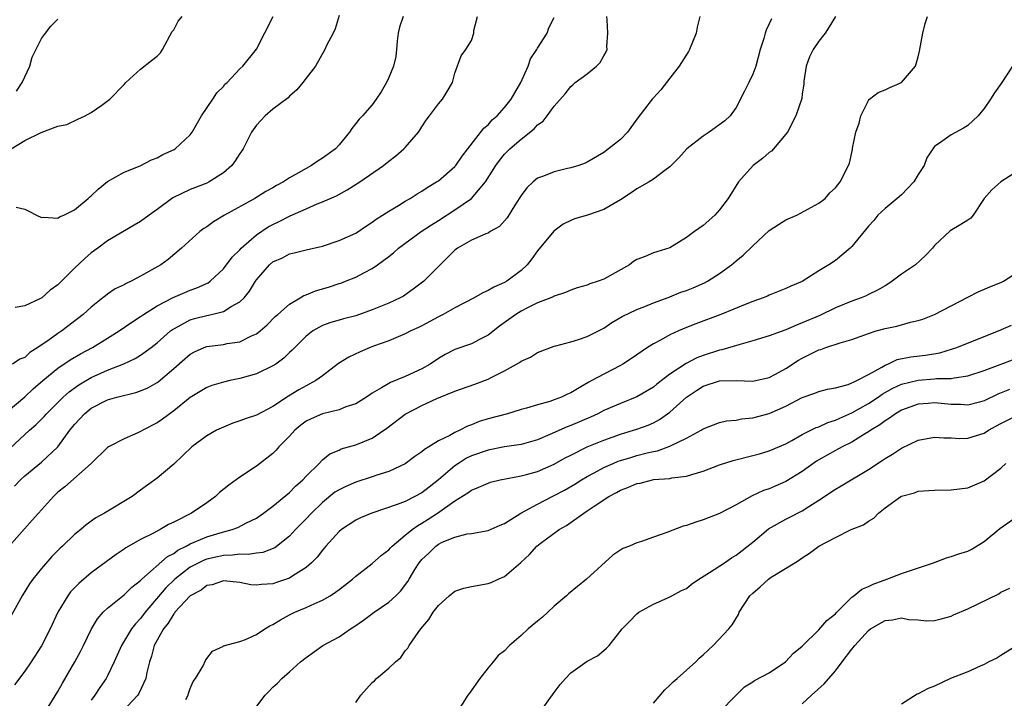
# Model space of a CAD drawing. Units: inches. Extents: x 2592000 to 2595000, y 1527000 to 1530000.
# Drawn here: x 2592114 to 2592233, y 1529569 to 1529651 of the extents above; entities that cross this region are included whole.
import ezdxf

# ---------------------------------------------------------------- set-up
doc = ezdxf.new("R2010")
doc.units = ezdxf.units.IN
doc.header["$MEASUREMENT"] = 0
doc.layers.add('LD25921527_2ft', color=9, linetype='Continuous')

msp = doc.modelspace()

# ---------------------------------------------------------------- linework, layer by layer
at = {"layer": 'LD25921527_2ft'}
for points, elevation in [([(2592113, 1529603.33), (2592115, 1529605.05), (2592116.01, 1529605.99), (2592117.16, 1529607), (2592119, 1529608.52), (2592120.48, 1529609.52), (2592121.75, 1529610.25), (2592123.17, 1529611), (2592125, 1529612.12), (2592126.41, 1529613), (2592127.92, 1529614.08), (2592129, 1529614.76), (2592129.33, 1529615), (2592131, 1529616.03), (2592132.94, 1529617.06), (2592134.34, 1529617.66), (2592135, 1529617.92), (2592135.81, 1529618.19), (2592137.18, 1529618.82), (2592137.41, 1529619), (2592139, 1529620.5), (2592140.07, 1529621.93), (2592141, 1529622.82), (2592141.16, 1529623), (2592143, 1529624.6), (2592144.43, 1529625.57), (2592145, 1529625.87), (2592145.77, 1529626.23), (2592147, 1529626.87), (2592147.1, 1529626.9), (2592149, 1529627.77), (2592150.34, 1529628.34), (2592151, 1529628.58), (2592152.67, 1529629.33), (2592153.97, 1529630.03), (2592155.49, 1529631), (2592158.36, 1529633), (2592159, 1529633.52), (2592159.84, 1529634.16), (2592160.83, 1529635), (2592161, 1529635.17), (2592162.59, 1529637), (2592162.76, 1529637.24), (2592163, 1529637.67), (2592163.53, 1529638.47), (2592163.91, 1529639), (2592165, 1529640.45), (2592165.49, 1529641), (2592166.07, 1529641.93), (2592166.7, 1529643), (2592167, 1529644.15), (2592167.77, 1529646.23), (2592168.31, 1529647), (2592169, 1529648.11), (2592169.27, 1529649), (2592169.3, 1529649.3), (2592169.73, 1529651)], 7766), ([(2592196.61, 1529651), (2592196.3, 1529649.7), (2592196.16, 1529649), (2592195.37, 1529647), (2592195.23, 1529646.77), (2592194.11, 1529645), (2592193, 1529643.53), (2592191.88, 1529642.12), (2592191, 1529641.16), (2592190.86, 1529641), (2592189, 1529638.57), (2592187.85, 1529637), (2592187, 1529636.14), (2592185.58, 1529635), (2592185, 1529634.57), (2592183, 1529633.4), (2592182.73, 1529633.27), (2592181.99, 1529633), (2592181, 1529632.69), (2592180.62, 1529632.62), (2592179, 1529632.24), (2592177.7, 1529631.7), (2592177, 1529631.44), (2592176.45, 1529631), (2592175.7, 1529630.3), (2592175, 1529629.38), (2592174.31, 1529628.31), (2592173.33, 1529626.67), (2592172.4, 1529625.6), (2592171.27, 1529625), (2592171, 1529624.83), (2592170.74, 1529624.74), (2592169, 1529623.95), (2592167.32, 1529623), (2592167, 1529622.76), (2592165, 1529620.79), (2592163.24, 1529619), (2592161.97, 1529618.03), (2592160.78, 1529617.22), (2592160.4, 1529617), (2592159, 1529616.36), (2592157, 1529615.55), (2592155, 1529614.83), (2592153.54, 1529614.46), (2592153, 1529614.29), (2592151.99, 1529614.01), (2592151, 1529613.66), (2592149.84, 1529613), (2592149, 1529612.38), (2592147.33, 1529610.67), (2592147, 1529610.38), (2592146.3, 1529609.7), (2592145.34, 1529609), (2592145, 1529608.77), (2592143, 1529607.82), (2592141, 1529607.25), (2592139.77, 1529607), (2592139, 1529606.82), (2592137.61, 1529606.39), (2592137, 1529606.16), (2592135, 1529604.94), (2592133, 1529603.34), (2592131.65, 1529602.35), (2592131, 1529601.91), (2592129.28, 1529601), (2592129, 1529600.83), (2592128.68, 1529600.68), (2592127, 1529599.96), (2592125.12, 1529599), (2592125, 1529598.92), (2592123.03, 1529597), (2592119.82, 1529594.18), (2592119, 1529593.51), (2592118.45, 1529593), (2592116.64, 1529591), (2592115.88, 1529590.12), (2592113.09, 1529587)], 7772), ([(2592113.2, 1529598.8), (2592115.58, 1529601), (2592116.33, 1529601.67), (2592117.32, 1529602.68), (2592117.61, 1529603), (2592119, 1529604.35), (2592119.65, 1529605), (2592120.35, 1529605.65), (2592121.51, 1529606.49), (2592123, 1529607.37), (2592125, 1529608.26), (2592126.98, 1529609.02), (2592128.34, 1529609.66), (2592129, 1529610.07), (2592130.26, 1529611), (2592131, 1529611.58), (2592132.63, 1529613), (2592132.84, 1529613.16), (2592133, 1529613.27), (2592133.53, 1529613.53), (2592135, 1529614.34), (2592135.51, 1529614.49), (2592137, 1529614.88), (2592137.57, 1529615), (2592139, 1529615.35), (2592139.95, 1529615.95), (2592141, 1529616.51), (2592141.5, 1529617), (2592142.18, 1529617.82), (2592142.88, 1529619), (2592143, 1529619.17), (2592144.58, 1529621), (2592145, 1529621.36), (2592146.16, 1529621.84), (2592147, 1529622.3), (2592147.58, 1529622.42), (2592149, 1529622.79), (2592151, 1529623.25), (2592153, 1529623.91), (2592155, 1529624.83), (2592156.3, 1529625.7), (2592157, 1529626.14), (2592157.49, 1529626.51), (2592159, 1529627.49), (2592160.16, 1529628.16), (2592161, 1529628.67), (2592161.59, 1529629), (2592162.45, 1529629.55), (2592163, 1529629.87), (2592163.66, 1529630.34), (2592164.78, 1529631), (2592165, 1529631.15), (2592167, 1529632.86), (2592167.12, 1529633), (2592167.87, 1529634.13), (2592168.58, 1529635), (2592170.5, 1529637.5), (2592171, 1529637.92), (2592171.51, 1529638.49), (2592172.1, 1529639), (2592173, 1529639.99), (2592173.82, 1529641), (2592174.24, 1529641.76), (2592174.97, 1529643), (2592175.87, 1529645), (2592176.13, 1529645.87), (2592176.91, 1529647), (2592177, 1529647.18), (2592178.16, 1529649), (2592178.37, 1529649.63), (2592179, 1529650.86)], 7768), ([(2592113.34, 1529635), (2592115, 1529636.02), (2592116.97, 1529636.97), (2592119, 1529637.73), (2592120.06, 1529637.94), (2592121.4, 1529638.6), (2592122.31, 1529639), (2592123, 1529639.4), (2592124.3, 1529640.3), (2592125.26, 1529641), (2592127, 1529642.77), (2592127.2, 1529643), (2592129, 1529644.62), (2592130.32, 1529645.68), (2592131, 1529646.19), (2592131.39, 1529646.61), (2592131.63, 1529647), (2592132.83, 1529649.17), (2592133, 1529649.4), (2592133.55, 1529650.45), (2592134.01, 1529651)], 7758), ([(2592160.74, 1529651), (2592160.3, 1529649.7), (2592160.15, 1529649), (2592160.03, 1529648.03), (2592159.95, 1529647), (2592159.85, 1529646.15), (2592159.58, 1529645), (2592159, 1529643.62), (2592158.71, 1529643), (2592158.09, 1529641.91), (2592157.48, 1529641), (2592157, 1529640.33), (2592155.81, 1529639), (2592155.41, 1529638.59), (2592155, 1529638.06), (2592154.52, 1529637.48), (2592154.24, 1529637), (2592153, 1529635.49), (2592152.55, 1529635), (2592151, 1529633.86), (2592150.45, 1529633.55), (2592149.68, 1529633), (2592149, 1529632.64), (2592148.09, 1529632.09), (2592147, 1529631.48), (2592146.28, 1529631), (2592145.43, 1529630.57), (2592145, 1529630.3), (2592144.15, 1529629.85), (2592142.82, 1529629), (2592139.16, 1529627), (2592137.81, 1529626.19), (2592137, 1529625.58), (2592136.64, 1529625.36), (2592136.16, 1529625), (2592133.95, 1529623), (2592132.35, 1529621.65), (2592131.46, 1529621), (2592129, 1529619.6), (2592127.85, 1529619), (2592127.26, 1529618.74), (2592127, 1529618.58), (2592125.93, 1529618.07), (2592125, 1529617.45), (2592124.74, 1529617.26), (2592124.43, 1529617), (2592123, 1529615.86), (2592122.07, 1529615), (2592119.48, 1529613), (2592119, 1529612.69), (2592117.93, 1529611.93), (2592116.57, 1529611), (2592115.62, 1529610.38), (2592115, 1529609.8), (2592114.4, 1529609.6), (2592113.51, 1529609)], 7764), ([(2592113.76, 1529594.24), (2592114.47, 1529595), (2592115, 1529595.49), (2592117, 1529597.15), (2592118.97, 1529599), (2592120.46, 1529601), (2592121, 1529601.68), (2592121.64, 1529602.36), (2592122.2, 1529603), (2592123, 1529603.67), (2592125, 1529604.68), (2592126.14, 1529605), (2592128.44, 1529605.56), (2592129, 1529605.76), (2592129.86, 1529606.14), (2592131, 1529606.79), (2592131.13, 1529606.87), (2592133, 1529608.45), (2592134.35, 1529609.65), (2592135, 1529610.21), (2592135.52, 1529610.48), (2592136.67, 1529611), (2592137, 1529611.13), (2592139, 1529611.37), (2592139.47, 1529611.47), (2592141, 1529611.69), (2592142.39, 1529612.39), (2592143, 1529612.65), (2592143.44, 1529613), (2592144.28, 1529613.72), (2592145.27, 1529614.73), (2592145.57, 1529615), (2592147, 1529616.24), (2592148.3, 1529617), (2592148.72, 1529617.28), (2592149, 1529617.36), (2592150.15, 1529617.85), (2592151.7, 1529618.3), (2592153, 1529618.74), (2592153.21, 1529618.79), (2592153.78, 1529619), (2592155, 1529619.49), (2592156.08, 1529620.08), (2592157, 1529620.54), (2592157.64, 1529621), (2592159, 1529622.01), (2592159.56, 1529622.44), (2592160.19, 1529623), (2592162.91, 1529625), (2592164.17, 1529625.83), (2592165, 1529626.33), (2592167, 1529627.62), (2592169.01, 1529629), (2592170.69, 1529631), (2592171.96, 1529633), (2592172.4, 1529633.6), (2592173, 1529634.36), (2592173.65, 1529635), (2592175, 1529636.19), (2592176.59, 1529637.41), (2592177, 1529637.9), (2592177.66, 1529638.34), (2592178.17, 1529639), (2592179, 1529640.16), (2592180.35, 1529641.65), (2592181, 1529642.54), (2592181.26, 1529642.74), (2592181.52, 1529643), (2592183, 1529644.06), (2592184.13, 1529645), (2592184.57, 1529645.43), (2592185, 1529646.26), (2592185.28, 1529646.72), (2592185.4, 1529647), (2592185.38, 1529647.38), (2592185.48, 1529649), (2592185.4, 1529650.6), (2592185.35, 1529651)], 7770), ([(2592213.02, 1529650.98), (2592212.26, 1529649.74), (2592211.76, 1529649), (2592211, 1529648.03), (2592210.3, 1529647), (2592209.89, 1529646.11), (2592209.47, 1529645), (2592209.2, 1529643.2), (2592209.18, 1529642.82), (2592209, 1529641.63), (2592208.93, 1529641.07), (2592208.22, 1529639), (2592207.2, 1529637), (2592205.5, 1529635), (2592205.26, 1529634.74), (2592205, 1529634.55), (2592204.17, 1529633.83), (2592203.07, 1529633), (2592201.29, 1529631), (2592200.03, 1529629), (2592199, 1529627.64), (2592198.42, 1529627), (2592197, 1529625.76), (2592195.95, 1529625), (2592195, 1529624.28), (2592193, 1529623.03), (2592191.43, 1529622.57), (2592191, 1529622.42), (2592190, 1529622), (2592189, 1529621.63), (2592188.61, 1529621.39), (2592188.09, 1529621), (2592185, 1529619.27), (2592184.32, 1529619), (2592183.32, 1529618.68), (2592183, 1529618.54), (2592181.79, 1529618.21), (2592181, 1529617.94), (2592180.36, 1529617.64), (2592179, 1529617.21), (2592178.87, 1529617.13), (2592178.59, 1529617), (2592177, 1529616.38), (2592175.78, 1529615.78), (2592175, 1529615.37), (2592174.38, 1529615), (2592172.41, 1529613.59), (2592171, 1529612.48), (2592169.97, 1529611.97), (2592169, 1529611.45), (2592167, 1529610.77), (2592165.84, 1529610.16), (2592165, 1529609.68), (2592164, 1529609), (2592163, 1529608.41), (2592161, 1529607.49), (2592159.21, 1529606.79), (2592158.12, 1529606.12), (2592157, 1529605.5), (2592156.7, 1529605.3), (2592156.31, 1529605), (2592155, 1529604.2), (2592153.83, 1529603.83), (2592153, 1529603.48), (2592151, 1529603), (2592149.61, 1529602.39), (2592149, 1529602.08), (2592148.37, 1529601.63), (2592147.65, 1529601), (2592147, 1529600.28), (2592145.71, 1529599), (2592145.39, 1529598.61), (2592145, 1529598.21), (2592143, 1529596.67), (2592141, 1529595.34), (2592140.56, 1529595), (2592139.65, 1529594.35), (2592138.54, 1529593.46), (2592138.06, 1529593), (2592137, 1529592.24), (2592135.17, 1529591), (2592133, 1529589.89), (2592132.39, 1529589.61), (2592131.38, 1529589), (2592130.56, 1529588.56), (2592129, 1529587.8), (2592127.21, 1529586.79), (2592127, 1529586.62), (2592126.03, 1529585.97), (2592123, 1529583.76), (2592121.52, 1529582.48), (2592120.54, 1529581.46), (2592120.19, 1529581), (2592118.98, 1529579), (2592118.08, 1529577), (2592117, 1529574.94), (2592115.76, 1529573), (2592115, 1529571.89), (2592113.76, 1529570.24)], 7776), ([(2592153, 1529651.11), (2592152.51, 1529649.49), (2592152.28, 1529649), (2592151.48, 1529647.48), (2592151.26, 1529647), (2592150.14, 1529645), (2592149, 1529643.55), (2592148.62, 1529643), (2592147.88, 1529642.12), (2592147, 1529641.38), (2592146.82, 1529641.18), (2592145, 1529639.8), (2592144.05, 1529639), (2592143, 1529637.88), (2592142.42, 1529637), (2592141.38, 1529635), (2592141.24, 1529634.76), (2592141, 1529634.44), (2592140.45, 1529633.55), (2592140.03, 1529633), (2592139, 1529632.11), (2592137.27, 1529631), (2592137, 1529630.87), (2592135, 1529630.09), (2592132.9, 1529629.1), (2592131, 1529627.68), (2592130.03, 1529627), (2592129, 1529626.22), (2592128.2, 1529625.8), (2592125, 1529623.87), (2592123.82, 1529623), (2592123, 1529622.42), (2592122.24, 1529621.76), (2592121, 1529620.57), (2592119, 1529618.56), (2592118.06, 1529617.93), (2592117.06, 1529617), (2592116.9, 1529616.9), (2592115, 1529616.03), (2592113.85, 1529615.85)], 7762), ([(2592113.97, 1529627.97), (2592115, 1529627.7), (2592115.49, 1529627.49), (2592116.4, 1529627), (2592117, 1529626.7), (2592117.25, 1529626.75), (2592119, 1529626.62), (2592119.21, 1529626.79), (2592119.71, 1529627), (2592121, 1529627.64), (2592122.65, 1529629), (2592122.82, 1529629.18), (2592123, 1529629.31), (2592123.85, 1529630.15), (2592125, 1529631.05), (2592127, 1529632.2), (2592128.96, 1529632.96), (2592130.31, 1529633.69), (2592131, 1529633.93), (2592131.69, 1529634.31), (2592133.07, 1529634.93), (2592133.19, 1529635), (2592135, 1529636.69), (2592135.23, 1529637), (2592136.37, 1529639), (2592137.73, 1529641), (2592138.22, 1529641.78), (2592139, 1529642.55), (2592139.2, 1529642.8), (2592139.45, 1529643), (2592141, 1529644.66), (2592141.35, 1529645), (2592143, 1529647.03), (2592145.01, 1529651)], 7760), ([(2592117.49, 1529567), (2592119, 1529569.45), (2592119.54, 1529570.46), (2592121.05, 1529573), (2592121.73, 1529574.27), (2592122.11, 1529575), (2592123.06, 1529577), (2592123.77, 1529578.23), (2592124.48, 1529579), (2592125, 1529579.49), (2592127, 1529581.1), (2592127.95, 1529582.05), (2592129, 1529582.85), (2592129.14, 1529583), (2592132.26, 1529585.74), (2592133, 1529586.12), (2592133.5, 1529586.5), (2592134.51, 1529587), (2592135, 1529587.28), (2592135.46, 1529587.46), (2592137, 1529588.14), (2592138.62, 1529588.62), (2592140.07, 1529589), (2592140.75, 1529589.25), (2592141.82, 1529589.82), (2592143, 1529590.39), (2592143.87, 1529591), (2592145, 1529591.83), (2592147, 1529593.49), (2592147.74, 1529594.26), (2592148.61, 1529595), (2592149, 1529595.44), (2592150.6, 1529597), (2592151, 1529597.42), (2592151.86, 1529598.14), (2592153, 1529598.61), (2592153.26, 1529598.74), (2592155, 1529599.24), (2592157, 1529600.06), (2592158.75, 1529601.25), (2592161, 1529602.96), (2592163, 1529603.99), (2592164.82, 1529604.82), (2592167, 1529605.71), (2592169.42, 1529606.58), (2592171, 1529607.17), (2592171.38, 1529607.38), (2592173, 1529608.17), (2592174.81, 1529609.19), (2592175, 1529609.34), (2592176.15, 1529609.85), (2592177, 1529610.41), (2592179, 1529611.17), (2592179.21, 1529611.21), (2592181, 1529611.68), (2592181.95, 1529611.95), (2592183, 1529612.31), (2592185, 1529613.34), (2592185.98, 1529614.02), (2592187.24, 1529614.76), (2592189, 1529615.59), (2592189.95, 1529615.95), (2592191, 1529616.38), (2592192.9, 1529617.1), (2592193, 1529617.13), (2592194.33, 1529617.67), (2592195, 1529617.89), (2592195.8, 1529618.2), (2592197.19, 1529618.81), (2592197.54, 1529619), (2592199, 1529619.93), (2592200.46, 1529621), (2592201, 1529621.46), (2592201.85, 1529622.15), (2592203, 1529623.27), (2592205, 1529625.12), (2592206.13, 1529625.87), (2592207, 1529626.41), (2592208.34, 1529627), (2592211, 1529628.43), (2592211.75, 1529629), (2592212.33, 1529629.67), (2592213, 1529630.29), (2592213.58, 1529631), (2592214.6, 1529633), (2592214.71, 1529633.29), (2592215.06, 1529634.94), (2592215.08, 1529635.08), (2592215.49, 1529637), (2592215.88, 1529638.12), (2592216.09, 1529639), (2592217, 1529640.85), (2592217.14, 1529641), (2592218.17, 1529641.83), (2592219, 1529642.14), (2592219.59, 1529642.41), (2592221, 1529643), (2592222.69, 1529645), (2592223, 1529646.12), (2592223.18, 1529646.82), (2592223.58, 1529649), (2592223.87, 1529650.13), (2592224.14, 1529651)], 7778), ([(2592205.27, 1529650.73), (2592205, 1529650.09), (2592204.65, 1529649.35), (2592204.52, 1529649), (2592204.33, 1529648.33), (2592203.92, 1529647), (2592203.38, 1529645), (2592203, 1529644.01), (2592202.55, 1529643), (2592202.03, 1529641.97), (2592201, 1529639.98), (2592200.26, 1529639), (2592199.63, 1529638.37), (2592197.73, 1529637), (2592197, 1529636.55), (2592195.06, 1529635), (2592194.09, 1529633.91), (2592193, 1529632.82), (2592192.4, 1529632.4), (2592191, 1529631.33), (2592190.5, 1529631), (2592189, 1529630.16), (2592188.32, 1529629.68), (2592187, 1529628.83), (2592185, 1529627.67), (2592183.01, 1529626.99), (2592181.47, 1529626.53), (2592181, 1529626.36), (2592180.08, 1529625.92), (2592178.96, 1529625.04), (2592177, 1529622.69), (2592176.29, 1529621.71), (2592175.73, 1529621), (2592175, 1529620.29), (2592173.26, 1529619), (2592173, 1529618.85), (2592171.7, 1529618.3), (2592171, 1529617.87), (2592170.38, 1529617.62), (2592169.31, 1529617), (2592167, 1529615.78), (2592165.59, 1529615), (2592165, 1529614.72), (2592163, 1529613.63), (2592162.58, 1529613.42), (2592161.67, 1529613), (2592161, 1529612.64), (2592160.42, 1529612.42), (2592159, 1529611.82), (2592157.17, 1529611.17), (2592156.74, 1529611), (2592155.53, 1529610.47), (2592154.16, 1529609.84), (2592152.93, 1529609.07), (2592151, 1529607.59), (2592150.2, 1529607), (2592149, 1529606.37), (2592148.14, 1529605.87), (2592146.89, 1529605.11), (2592145, 1529603.87), (2592143, 1529602.84), (2592141.63, 1529602.37), (2592141, 1529602.12), (2592140.16, 1529601.84), (2592139, 1529601.39), (2592138.17, 1529601), (2592137, 1529600.31), (2592135.21, 1529599), (2592133, 1529596.92), (2592131, 1529595.23), (2592129, 1529593.78), (2592127.96, 1529593), (2592124.65, 1529591), (2592123.58, 1529590.42), (2592122.42, 1529589.58), (2592121.77, 1529589), (2592121, 1529588.39), (2592119.55, 1529587), (2592119.26, 1529586.74), (2592118.27, 1529585.73), (2592117, 1529584.28), (2592115.97, 1529583), (2592115.56, 1529582.44), (2592114.67, 1529581), (2592113, 1529577.94)], 7774), ([(2592114.01, 1529641.99), (2592114.69, 1529643), (2592115.61, 1529645), (2592115.9, 1529646.1), (2592117, 1529648.35), (2592117.48, 1529649), (2592118.16, 1529649.84), (2592119, 1529650.67)], 7756), ([(2592234.4, 1529645), (2592233.13, 1529643), (2592232.23, 1529641.77), (2592231.74, 1529641), (2592231, 1529639.88), (2592230.28, 1529639), (2592229, 1529637.84), (2592228.5, 1529637.5), (2592227, 1529636.68), (2592225.87, 1529635.87), (2592225, 1529635.29), (2592224.78, 1529635), (2592224.07, 1529633.93), (2592223.73, 1529633), (2592223, 1529631.91), (2592222.47, 1529631), (2592221, 1529629.46), (2592220.47, 1529629), (2592219, 1529627.78), (2592218.13, 1529627), (2592217.64, 1529626.36), (2592217, 1529625.66), (2592215, 1529623.22), (2592214.77, 1529623), (2592213, 1529621.53), (2592212.2, 1529621), (2592211, 1529620.26), (2592209, 1529618.97), (2592207.6, 1529618.4), (2592207, 1529618.11), (2592205, 1529617.32), (2592204.79, 1529617.21), (2592204.28, 1529617), (2592203, 1529616.56), (2592202.29, 1529616.29), (2592199.17, 1529615), (2592196.14, 1529613.86), (2592195, 1529613.42), (2592194.04, 1529613), (2592193, 1529612.52), (2592191.92, 1529611.92), (2592191, 1529611.44), (2592190.27, 1529611), (2592188.34, 1529609.66), (2592187.32, 1529609), (2592187, 1529608.82), (2592185, 1529607.79), (2592183.56, 1529607), (2592183.19, 1529606.81), (2592182.24, 1529606.24), (2592181, 1529605.53), (2592180.63, 1529605.37), (2592179.88, 1529605), (2592179, 1529604.66), (2592178.49, 1529604.49), (2592177, 1529604.08), (2592175.67, 1529603.67), (2592175, 1529603.5), (2592173.35, 1529603), (2592171, 1529602.38), (2592169.95, 1529602.05), (2592169, 1529601.66), (2592168.51, 1529601.49), (2592167.58, 1529601), (2592167, 1529600.74), (2592166.38, 1529600.38), (2592165, 1529599.71), (2592163.85, 1529599), (2592163.31, 1529598.69), (2592163, 1529598.4), (2592162.17, 1529597.83), (2592161, 1529596.96), (2592159, 1529596.01), (2592157.57, 1529595.57), (2592157, 1529595.36), (2592155, 1529594.74), (2592153.8, 1529594.2), (2592153, 1529593.81), (2592152.5, 1529593.5), (2592151, 1529592.27), (2592149.67, 1529591), (2592149, 1529590.29), (2592147.74, 1529589), (2592147, 1529588.2), (2592145.21, 1529586.79), (2592143.77, 1529586.23), (2592143, 1529586.14), (2592142.01, 1529585.99), (2592141, 1529586.02), (2592140.1, 1529585.9), (2592139, 1529585.88), (2592138.29, 1529585.71), (2592137, 1529585.44), (2592136.68, 1529585.32), (2592136.05, 1529585), (2592135, 1529584.44), (2592133.14, 1529583), (2592132.06, 1529581.94), (2592129.56, 1529579), (2592129, 1529578.27), (2592128.37, 1529577.63), (2592127.88, 1529577), (2592126.67, 1529575), (2592125.81, 1529573), (2592125, 1529571.34), (2592124.82, 1529571), (2592124.08, 1529569.92), (2592123.48, 1529569), (2592123, 1529568.37)], 7780), ([(2592235, 1529632.32), (2592233, 1529631), (2592231.93, 1529630.07), (2592230.98, 1529629), (2592229.64, 1529627), (2592229.36, 1529626.64), (2592229, 1529626.39), (2592228.15, 1529625.85), (2592226.89, 1529625.11), (2592225, 1529623.33), (2592224.74, 1529623), (2592223.88, 1529622.12), (2592222.69, 1529621), (2592221, 1529619.84), (2592219.88, 1529619), (2592219.35, 1529618.65), (2592219, 1529618.46), (2592218.09, 1529617.91), (2592217, 1529617.39), (2592216.74, 1529617.26), (2592216.13, 1529617), (2592215, 1529616.6), (2592213, 1529615.79), (2592211.12, 1529614.88), (2592209, 1529613.96), (2592208.29, 1529613.71), (2592207, 1529613.13), (2592205, 1529612.4), (2592203, 1529611.8), (2592201.34, 1529611.34), (2592199.29, 1529610.71), (2592199, 1529610.67), (2592197, 1529610.03), (2592196.25, 1529609.75), (2592194.94, 1529609.06), (2592193, 1529607.76), (2592191.43, 1529606.57), (2592191, 1529606.22), (2592189, 1529605.03), (2592187, 1529604.24), (2592185, 1529603.38), (2592184.27, 1529603), (2592183.4, 1529602.6), (2592181, 1529601.57), (2592180.58, 1529601.42), (2592178.49, 1529600.49), (2592177, 1529599.86), (2592175, 1529599.28), (2592173, 1529598.98), (2592171, 1529598.61), (2592169, 1529597.91), (2592168.39, 1529597.61), (2592167.43, 1529597), (2592167, 1529596.71), (2592165.01, 1529594.99), (2592163.87, 1529594.13), (2592163, 1529593.45), (2592162.17, 1529593), (2592161, 1529592.4), (2592160.01, 1529592.01), (2592156.95, 1529591), (2592155.59, 1529590.41), (2592155, 1529590.12), (2592153.3, 1529589), (2592153, 1529588.76), (2592151.4, 1529587), (2592151, 1529586.53), (2592150.34, 1529585.66), (2592149.68, 1529585), (2592149, 1529584.41), (2592147.4, 1529583.4), (2592147, 1529583.13), (2592145.41, 1529582.59), (2592145, 1529582.44), (2592143.62, 1529582.38), (2592143, 1529582.28), (2592142.34, 1529582.34), (2592141, 1529582.59), (2592139, 1529582.8), (2592137.66, 1529582.34), (2592137, 1529582.24), (2592136.31, 1529581.69), (2592135, 1529581.01), (2592133.15, 1529579), (2592133.09, 1529578.91), (2592133, 1529578.82), (2592132.31, 1529577.69), (2592131.75, 1529577), (2592130.64, 1529575), (2592130.3, 1529573.7), (2592130.06, 1529573), (2592129.74, 1529571.74), (2592129.62, 1529571), (2592128.8, 1529569.2), (2592128.66, 1529569), (2592126.81, 1529567)], 7782), ([(2592134.47, 1529568.47), (2592134.73, 1529569), (2592134.79, 1529569.21), (2592135, 1529569.79), (2592135.36, 1529570.64), (2592135.63, 1529571), (2592136.55, 1529572.55), (2592136.84, 1529573.16), (2592137, 1529573.41), (2592137.69, 1529574.31), (2592139, 1529574.92), (2592139.04, 1529574.96), (2592141, 1529575.46), (2592141.7, 1529575.7), (2592143, 1529576.31), (2592144.01, 1529577), (2592144.62, 1529577.38), (2592145, 1529577.53), (2592145.9, 1529578.1), (2592147, 1529578.69), (2592147.66, 1529579), (2592149, 1529579.57), (2592150.08, 1529580.08), (2592151, 1529580.46), (2592151.93, 1529581), (2592152.58, 1529581.42), (2592153, 1529581.75), (2592153.71, 1529582.29), (2592154.63, 1529583), (2592155, 1529583.35), (2592157, 1529584.89), (2592158.11, 1529585.89), (2592159, 1529586.55), (2592159.2, 1529586.8), (2592159.4, 1529587), (2592161, 1529588.31), (2592161.82, 1529589), (2592162.5, 1529589.5), (2592163, 1529589.76), (2592163.75, 1529590.25), (2592164.89, 1529591), (2592167, 1529592.46), (2592168.58, 1529593.42), (2592169, 1529593.76), (2592169.89, 1529594.11), (2592171, 1529594.62), (2592171.29, 1529594.71), (2592172.48, 1529595), (2592175, 1529595.49), (2592175.66, 1529595.66), (2592177, 1529596.03), (2592179, 1529596.89), (2592180.34, 1529597.66), (2592181, 1529598.01), (2592183, 1529599.01), (2592185, 1529599.82), (2592187, 1529600.53), (2592188.6, 1529601), (2592189, 1529601.13), (2592190.37, 1529601.63), (2592191, 1529601.91), (2592191.72, 1529602.28), (2592193, 1529603.17), (2592195.02, 1529605), (2592196.19, 1529605.81), (2592197, 1529606.32), (2592199, 1529606.97), (2592201.01, 1529607.01), (2592203, 1529606.93), (2592205, 1529607.38), (2592205.78, 1529607.78), (2592207, 1529608.45), (2592208.55, 1529609.45), (2592209, 1529609.7), (2592211, 1529610.71), (2592211.23, 1529610.77), (2592211.84, 1529611), (2592213.58, 1529611.58), (2592215, 1529611.97), (2592217, 1529612.71), (2592217.94, 1529613), (2592219, 1529613.3), (2592220.42, 1529613.58), (2592222.07, 1529614.07), (2592223, 1529614.26), (2592223.56, 1529614.44), (2592225, 1529614.98), (2592229, 1529617.1), (2592230.26, 1529617.74), (2592231.68, 1529618.32), (2592233, 1529618.84), (2592233.34, 1529619), (2592235, 1529620.11)], 7784), ([(2592142.55, 1529567), (2592144.06, 1529569), (2592144.54, 1529569.46), (2592145, 1529569.96), (2592145.56, 1529570.44), (2592146.09, 1529571), (2592147, 1529571.83), (2592148.33, 1529573), (2592149, 1529573.55), (2592151.04, 1529575), (2592153, 1529576.04), (2592154.36, 1529577), (2592154.76, 1529577.24), (2592155.96, 1529578.04), (2592157.25, 1529579), (2592159, 1529580.21), (2592159.86, 1529581), (2592160.44, 1529581.56), (2592161.29, 1529582.71), (2592161.46, 1529583), (2592162.16, 1529584.16), (2592162.69, 1529585), (2592163, 1529585.38), (2592163.85, 1529586.15), (2592164.69, 1529587), (2592165, 1529587.23), (2592165.46, 1529587.46), (2592167, 1529588.1), (2592168.48, 1529588.48), (2592169, 1529588.53), (2592171, 1529588.88), (2592172.47, 1529589.53), (2592173, 1529589.75), (2592174.98, 1529591), (2592177, 1529592.08), (2592178.77, 1529593), (2592179, 1529593.1), (2592180.23, 1529593.77), (2592181.51, 1529594.49), (2592182.31, 1529595), (2592183, 1529595.4), (2592183.85, 1529595.85), (2592185, 1529596.49), (2592186.15, 1529597), (2592186.75, 1529597.25), (2592187, 1529597.33), (2592188.28, 1529597.72), (2592189, 1529597.93), (2592190.26, 1529598.26), (2592191, 1529598.42), (2592191.49, 1529598.51), (2592193, 1529599.06), (2592193.14, 1529599.14), (2592195, 1529600.04), (2592196.77, 1529601), (2592196.91, 1529601.09), (2592197, 1529601.16), (2592199, 1529601.95), (2592199.85, 1529602.15), (2592201, 1529602.22), (2592201.63, 1529602.37), (2592203, 1529602.49), (2592205, 1529603.03), (2592207, 1529603.91), (2592209, 1529604.94), (2592210.53, 1529605.47), (2592211, 1529605.69), (2592212.04, 1529605.96), (2592213, 1529606.14), (2592214.53, 1529606.53), (2592215, 1529606.71), (2592215.18, 1529606.82), (2592215.6, 1529607), (2592217, 1529607.74), (2592218.63, 1529608.63), (2592219, 1529608.86), (2592219.35, 1529609), (2592220.47, 1529609.53), (2592222.12, 1529609.88), (2592223.91, 1529610.09), (2592225.63, 1529610.37), (2592227.18, 1529610.82), (2592227.7, 1529611), (2592231, 1529612.34), (2592232.74, 1529613), (2592234.3, 1529613.7)], 7786), ([(2592155, 1529568.12), (2592155.62, 1529569), (2592157, 1529570.54), (2592157.26, 1529570.74), (2592157.53, 1529571), (2592159, 1529572.27), (2592159.81, 1529573), (2592160.45, 1529573.55), (2592161, 1529574.33), (2592161.32, 1529574.68), (2592161.46, 1529575), (2592162.55, 1529576.55), (2592162.89, 1529577), (2592163.86, 1529578.14), (2592164.37, 1529579), (2592165, 1529579.82), (2592166.32, 1529581), (2592167, 1529581.54), (2592168.07, 1529581.93), (2592169, 1529582.14), (2592171, 1529582.5), (2592171.39, 1529582.61), (2592172.21, 1529583), (2592173, 1529583.33), (2592174.98, 1529585.02), (2592176.03, 1529585.97), (2592176.91, 1529587), (2592177.31, 1529587.31), (2592179.6, 1529589), (2592180.49, 1529589.51), (2592182.59, 1529591), (2592183, 1529591.25), (2592183.82, 1529591.82), (2592185.62, 1529593), (2592186.52, 1529593.48), (2592187, 1529593.77), (2592187.92, 1529594.08), (2592189, 1529594.57), (2592189.38, 1529594.62), (2592190.88, 1529595), (2592191.03, 1529595.03), (2592193, 1529595.19), (2592193.24, 1529595.24), (2592195, 1529595.44), (2592195.66, 1529595.66), (2592197, 1529596.05), (2592199, 1529596.83), (2592200.65, 1529597.35), (2592203, 1529597.94), (2592203.84, 1529598.16), (2592205, 1529598.5), (2592207, 1529599.34), (2592207.75, 1529599.75), (2592209, 1529600.47), (2592210.67, 1529601.33), (2592211, 1529601.43), (2592212.07, 1529601.93), (2592213, 1529602.2), (2592213.54, 1529602.46), (2592215, 1529603.09), (2592217, 1529604.23), (2592218.16, 1529605), (2592218.65, 1529605.35), (2592219.93, 1529606.07), (2592221, 1529606.57), (2592223, 1529607.07), (2592225, 1529607.21), (2592225.24, 1529607.24), (2592227, 1529607.27), (2592227.36, 1529607.35), (2592229, 1529607.57), (2592231, 1529608.22), (2592232.93, 1529608.93), (2592235.91, 1529610.09)], 7788), ([(2592234.07, 1529605.93), (2592232.65, 1529605.35), (2592231, 1529604.55), (2592230.41, 1529604.41), (2592229, 1529604.04), (2592228.11, 1529604.11), (2592227, 1529604.13), (2592225, 1529604.3), (2592224.23, 1529604.23), (2592223, 1529604.14), (2592221, 1529603.43), (2592220.25, 1529603), (2592219.54, 1529602.46), (2592219, 1529602.15), (2592218.36, 1529601.64), (2592217.28, 1529601), (2592217, 1529600.8), (2592216.51, 1529600.51), (2592215, 1529599.57), (2592213.83, 1529599), (2592213, 1529598.56), (2592211, 1529597.44), (2592210.73, 1529597.27), (2592209, 1529596.02), (2592207, 1529594.79), (2592205.74, 1529594.26), (2592205, 1529593.92), (2592204.29, 1529593.71), (2592202.93, 1529593.07), (2592201, 1529592), (2592199, 1529590.96), (2592197, 1529590.18), (2592196.11, 1529589.89), (2592195, 1529589.5), (2592194.6, 1529589.4), (2592192.63, 1529588.63), (2592191, 1529588.08), (2592189.56, 1529587.56), (2592189, 1529587.4), (2592188.1, 1529587), (2592187.3, 1529586.7), (2592186.08, 1529585.92), (2592182.9, 1529583), (2592180.75, 1529581.25), (2592180.49, 1529581), (2592179, 1529579.73), (2592178.22, 1529579), (2592177.57, 1529578.43), (2592177, 1529577.94), (2592175.84, 1529577), (2592175, 1529576.19), (2592173.58, 1529575), (2592173, 1529574.36), (2592172.23, 1529573.77), (2592171.64, 1529573), (2592171, 1529572.29), (2592170, 1529571), (2592168.76, 1529569.24), (2592168.56, 1529569), (2592167.19, 1529566.81)], 7790), ([(2592177.35, 1529567), (2592179, 1529569.33), (2592179.72, 1529570.28), (2592180.36, 1529571), (2592181, 1529571.69), (2592183, 1529573.08), (2592184.25, 1529573.75), (2592185, 1529574.4), (2592185.34, 1529574.66), (2592185.63, 1529575), (2592187.22, 1529577), (2592188.12, 1529577.88), (2592189, 1529578.83), (2592189.23, 1529579), (2592191, 1529579.99), (2592192.75, 1529580.75), (2592193, 1529580.87), (2592193.21, 1529581), (2592194.38, 1529581.62), (2592195, 1529581.89), (2592195.61, 1529582.39), (2592196.5, 1529583), (2592197.8, 1529583.8), (2592199.6, 1529585), (2592200.43, 1529585.57), (2592201, 1529585.89), (2592203, 1529587.46), (2592204.92, 1529589.08), (2592207, 1529590.26), (2592207.51, 1529590.49), (2592209, 1529591.26), (2592209.78, 1529591.78), (2592211, 1529592.56), (2592213, 1529593.9), (2592213.7, 1529594.3), (2592217, 1529596.25), (2592218.67, 1529597.33), (2592219, 1529597.57), (2592219.9, 1529598.1), (2592221, 1529598.84), (2592223, 1529599.79), (2592225, 1529600.17), (2592226.1, 1529600.1), (2592227, 1529600.08), (2592228.02, 1529600.02), (2592229, 1529600.04), (2592231, 1529600.65), (2592231.53, 1529601), (2592233, 1529601.81), (2592235, 1529602.81)], 7792), ([(2592191, 1529568.02), (2592192.37, 1529569.63), (2592193, 1529570.19), (2592193.4, 1529570.6), (2592193.89, 1529571), (2592195, 1529572.01), (2592196.13, 1529573), (2592196.54, 1529573.46), (2592197, 1529573.86), (2592198.21, 1529575), (2592200.13, 1529577), (2592200.52, 1529577.48), (2592201.27, 1529578.73), (2592201.37, 1529579), (2592202.66, 1529581), (2592203, 1529581.32), (2592203.9, 1529582.1), (2592204.9, 1529583), (2592205.25, 1529583.25), (2592208.08, 1529585), (2592208.67, 1529585.33), (2592209, 1529585.6), (2592209.87, 1529586.13), (2592211, 1529587), (2592213, 1529588.06), (2592214.9, 1529589), (2592216.42, 1529589.58), (2592217, 1529590.03), (2592217.64, 1529590.36), (2592218.23, 1529591), (2592219, 1529591.61), (2592220.91, 1529593), (2592221, 1529593.05), (2592222.56, 1529593.44), (2592223, 1529593.62), (2592224.29, 1529593.71), (2592225, 1529593.78), (2592227, 1529593.79), (2592229, 1529594.03), (2592231, 1529594.89), (2592233, 1529596.4), (2592233.59, 1529597)], 7794), ([(2592199, 1529566.95), (2592200.99, 1529569), (2592202.02, 1529569.98), (2592203, 1529570.6), (2592203.23, 1529570.77), (2592205, 1529571.7), (2592206.95, 1529573), (2592207.92, 1529574.08), (2592209, 1529574.91), (2592211, 1529576.88), (2592211.97, 1529578.03), (2592213, 1529578.83), (2592213.08, 1529578.92), (2592215, 1529580.83), (2592215.22, 1529581), (2592216.19, 1529581.81), (2592217, 1529582.14), (2592217.58, 1529582.42), (2592219.22, 1529583), (2592221, 1529583.69), (2592224.88, 1529585), (2592226.43, 1529585.57), (2592227, 1529585.73), (2592227.94, 1529586.06), (2592229, 1529586.41), (2592229.4, 1529586.6), (2592231, 1529587.55), (2592232.89, 1529589.11), (2592235, 1529590.62)], 7796), ([(2592209, 1529567.93), (2592210.12, 1529569), (2592211.63, 1529570.37), (2592213, 1529571.93), (2592213.84, 1529573), (2592215, 1529574.56), (2592215.21, 1529574.79), (2592215.34, 1529575), (2592217, 1529576.82), (2592217.26, 1529577), (2592219, 1529578.02), (2592219.91, 1529578.09), (2592221, 1529578.32), (2592221.85, 1529578.15), (2592223, 1529578.09), (2592224.01, 1529577.99), (2592225, 1529578), (2592225.78, 1529578.22), (2592227, 1529578.53), (2592227.3, 1529578.7), (2592229, 1529579.43), (2592232.75, 1529581.25), (2592233, 1529581.42), (2592234.08, 1529581.92)], 7798), ([(2592235, 1529575.03), (2592233, 1529573.8), (2592232.52, 1529573.48), (2592231.54, 1529573), (2592231, 1529572.7), (2592230.51, 1529572.51), (2592229, 1529571.82), (2592226.93, 1529571), (2592225, 1529570.08), (2592224.21, 1529569.79), (2592223, 1529569.14), (2592222.89, 1529569.11), (2592221, 1529567.9)], 7800)]:
    msp.add_lwpolyline(points, dxfattribs=dict(at, elevation=elevation))

doc.saveas('drawing.dxf')
